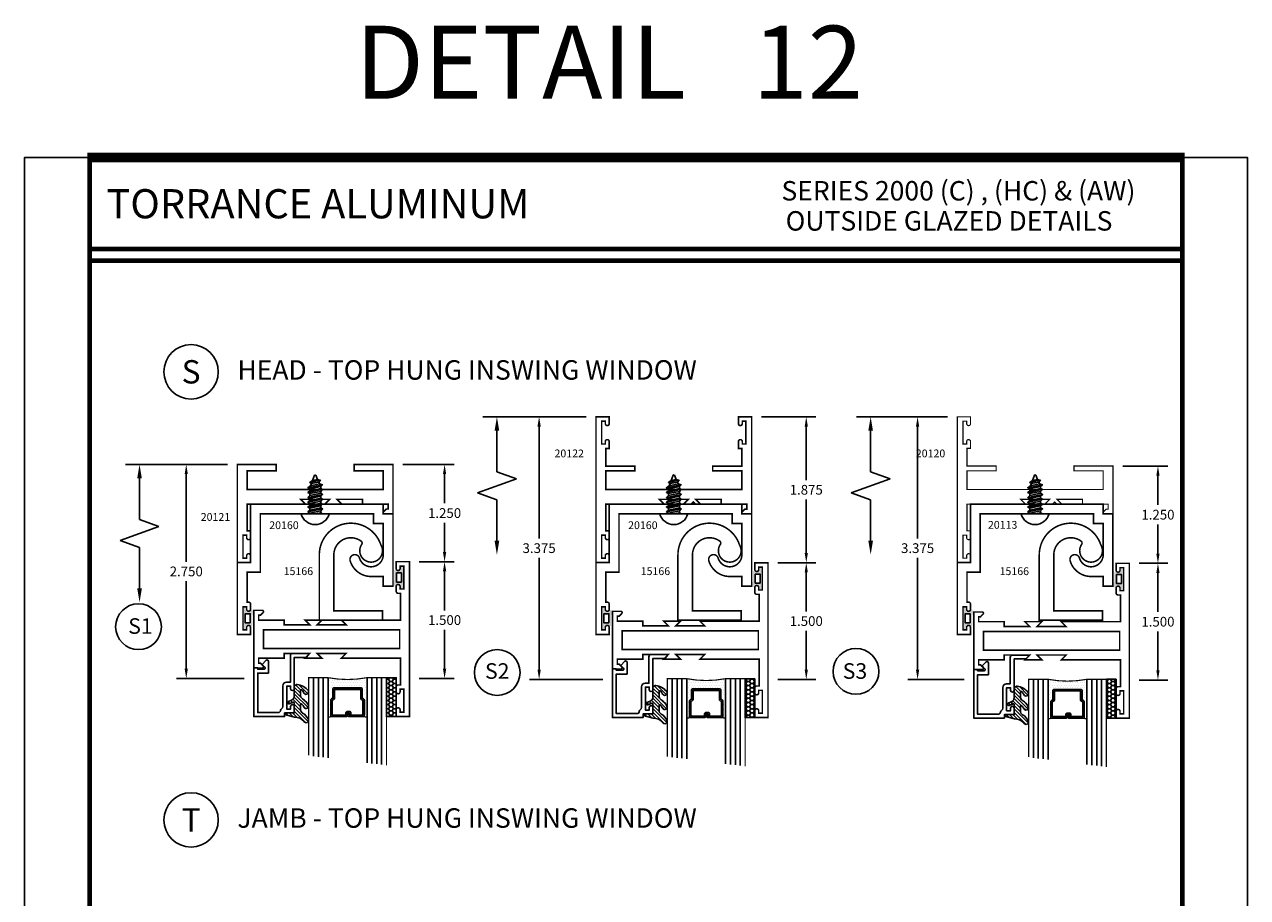
# Model space of a CAD drawing. Extents: x 8 to 235, y 33 to 254.
# Drawn here: x 201 to 217, y 92 to 104 of the extents above; entities that cross this region are included whole.
import ezdxf
from ezdxf.enums import TextEntityAlignment as Align

# ---------------------------------------------------------------- set-up
doc = ezdxf.new("R2010")
doc.units = 0
doc.header["$LTSCALE"] = 0.375
doc.header["$MEASUREMENT"] = 0
doc.layers.get('0').update_dxf_attribs({"linetype": 'CONTINUOUS'})
doc.layers.get('Defpoints').update_dxf_attribs({"linetype": 'CONTINUOUS'})
for name, color, linetype in [('Bead', 5, 'CONTINUOUS'), ('DIMENSIONS', 3, 'CONTINUOUS'), ('FASTENERS', 13, 'CONTINUOUS'), ('GLASS', 254, 'CONTINUOUS'), ('OBJECT', 6, 'CONTINUOUS'), ('TEXT', 4, 'CONTINUOUS'), ('VINYL', 6, 'CONTINUOUS'), ('vport', 7, 'CONTINUOUS')]:
    doc.layers.add(name, color=color, linetype=linetype)
doc.styles.add('Arial', font='ARIAL.TTF')
doc.styles.add('ROMANTIC', font='romantic.ttf')
doc.styles.add('Simplex', font='simplex.shx')
doc.styles.get("Standard").update_dxf_attribs({"font": 'simplex.shx'})
doc.dimstyles.new('Standard$0', dxfattribs={"dimtxt": 0.125, "dimasz": 0.125, "dimexe": 0.125, "dimexo": 0.125, "dimgap": 0.0625, "dimtad": 0, "dimtih": 1, "dimtoh": 1, "dimdec": 3, "dimzin": 4, "dimdsep": 46, "dimtxsty": 'Simplex', "dimcen": 0, "dimadec": 1, "dimazin": 2, "dimtfac": 1, "dimtdec": 3, "dimtofl": 0, "dimtmove": 0, "dimatfit": 3, "dimfxl": 0, "dimfrac": 2, "dimtolj": 1, "dimtzin": 0, "dimlwd": -1, "dimlwe": -1, "dimarcsym": 0})

# ---------------------------------------------------------------- blocks, each defined once
blk = doc.blocks.new('E20160')
at = {"const_width": 0.02}
blk.add_lwpolyline([(1.875, 0.101), (1.875, 0.5), (1.75, 0.5), (1.75, 0.625), (0.295, 0.625), (0.295, -0.125), (0.125, -0.125), (0.125, -0.51), (0.145, -0.51, -0.414222), (0.17, -0.535), (0.17, -0.602, -0.999995), (0.12, -0.602), (0.12, -0.57), (0.073, -0.57), (0.073, -0.865), (0.12, -0.865), (0.12, -0.833, -0.999995), (0.17, -0.833), (0.17, -0.925), (0, -0.925), (0, 0), (0.17, 0), (0.17, 0.75), (1.875, 0.75), (1.875, 0.625), (2, 0.625), (2, -0.305), (1.875, -0.305), (1.875, -0.18), (1.719, -0.18, -0.331528), (1.45, 0.021, -1.000456), (1.57, 0.056, 0.86454)], format="xyb", close=True, dxfattribs=at)
blk = doc.blocks.new('E20122M')
at = {"const_width": 0.02}
blk.add_lwpolyline([(-0.073, -1.817), (-0.12, -1.817), (-0.12, -1.784, 1), (-0.17, -1.784), (-0.17, -1.872), (0, -1.872), (0, 0), (-0.17, 0), (-0.17, -0.088, 1), (-0.12, -0.088), (-0.12, -0.055), (-0.073, -0.055), (-0.073, -0.351), (-0.12, -0.351), (-0.12, -0.318, 1), (-0.17, -0.318), (-0.17, -0.406), (-0.125, -0.406), (-0.125, -0.75), (-0.875, -0.75), (-0.813, -0.812), (-1.187, -0.812), (-1.125, -0.75), (-1.223, -0.75), (-1.25, -0.777), (-1.277, -0.75), (-1.342, -0.75), (-1.28, -0.812), (-1.609, -0.812), (-1.609, -0.75), (-1.938, -0.75), (-1.938, -0.685), (-1.913, -0.685), (-1.881, -0.652, 0.668179), (-1.892, -0.625), (-2, -0.625), (-2, -1.872), (-1.83, -1.872), (-1.83, -1.784, 1), (-1.88, -1.784), (-1.88, -1.817), (-1.927, -1.817), (-1.927, -1.522), (-1.88, -1.522), (-1.88, -1.554, 1), (-1.83, -1.554), (-1.83, -1.466), (-1.875, -1.466), (-1.875, -1.239), (-1.5, -1.239), (-1.5, -1.177), (-1.875, -1.177), (-1.875, -0.937), (-0.125, -0.937), (-0.125, -1.177), (-0.5, -1.177), (-0.5, -1.239), (-0.125, -1.239), (-0.125, -1.466), (-0.17, -1.466), (-0.17, -1.554, 1), (-0.12, -1.554), (-0.12, -1.522), (-0.073, -1.522)], format="xyb", close=True, dxfattribs=at)
blk = doc.blocks.new('*D350')
at = {"layer": 'Defpoints', "color": 0}
for p in [(204.066, 98.055), (203.409, 95.305), (204.277, 95.305)]:
    blk.add_point(p, dxfattribs=at)
at = {"layer": 'DIMENSIONS', "color": 0}
for p, q in [((203.941, 98.055), (203.284, 98.055)), ((203.409, 97.93), (203.409, 96.805)), ((203.409, 95.43), (203.409, 96.555)), ((204.152, 95.305), (203.284, 95.305))]:
    blk.add_line(p, q, dxfattribs=at)
for points in [[(203.388, 97.93), (203.43, 97.93), (203.409, 98.055)], [(203.388, 95.43), (203.43, 95.43), (203.409, 95.305)]]:
    blk.add_solid(points, dxfattribs=at)
at = {"layer": 'DIMENSIONS', "color": 0, "insert": (203.409, 96.68), "char_height": 0.125, "attachment_point": 5, "style": 'Simplex'}
blk.add_mtext('\\A1;2.750', dxfattribs=at)
blk = doc.blocks.new('DIM')
at = {"color": 0, "linetype": 'ByBlock'}
for p, q in [((-0.125, 0), (-0.864, 0)), ((-0.684, -0.18), (-0.684, -0.706)), ((-0.684, -1.592), (-0.684, -1.066))]:
    blk.add_line(p, q, dxfattribs=at)
for p, q in [((-0.684, -0.706), (-0.434, -0.796)), ((-0.434, -0.796), (-0.934, -0.976)), ((-0.934, -0.976), (-0.684, -1.066))]:
    blk.add_line(p, q)
for points in [[(-0.714, -0.18), (-0.654, -0.18), (-0.684, 0)], [(-0.714, -1.592), (-0.654, -1.592), (-0.684, -1.772)]]:
    blk.add_solid(points, dxfattribs=at)
at = {"layer": 'Defpoints', "color": 0, "linetype": 'ByBlock'}
blk.add_point((-0.684, -1.772), dxfattribs=at)
blk = doc.blocks.new('10prhabs04')
at = {"layer": 'FASTENERS'}
for p, q in [((-0.071, -0.014), (-0.003, 0)), ((0.07, -0.01), (0.07, 0)), ((-0.095, 0), (-0.071, -0.014)), ((-0.095, 0), (-0.071, -0.014)), ((-0.071, -0.039), (0.07, -0.01)), ((-0.071, -0.014), (-0.071, -0.039))]:
    blk.add_line(p, q, dxfattribs=at)
blk.add_lwpolyline([(0.18, 0), (-0.18, 0, -0.763231)], format="xyb", close=True, dxfattribs=at)
for points in [[(0.094, -0.024), (-0.095, -0.063), (-0.071, -0.039), (0.07, -0.01), (0.094, -0.024), (0.07, -0.046), (0.07, -0.072), (-0.071, -0.101), (-0.071, -0.076), (-0.095, -0.063), (-0.071, -0.076), (0.07, -0.046)], [(0.094, -0.086), (-0.095, -0.125), (-0.071, -0.101), (0.07, -0.072), (0.094, -0.086), (0.07, -0.109), (0.07, -0.135), (-0.071, -0.164), (-0.071, -0.139), (-0.095, -0.125), (-0.071, -0.139), (0.07, -0.109)], [(0.094, -0.149), (-0.095, -0.188), (-0.071, -0.164), (0.07, -0.135), (0.094, -0.149), (0.07, -0.171), (0.07, -0.197), (-0.071, -0.226), (-0.071, -0.201), (-0.095, -0.188), (-0.071, -0.201), (0.07, -0.171)], [(0.094, -0.211), (-0.095, -0.25), (-0.071, -0.226), (0.07, -0.197), (0.094, -0.211), (0.07, -0.234), (0.07, -0.26), (-0.071, -0.289), (-0.071, -0.264), (-0.095, -0.25), (-0.071, -0.264), (0.07, -0.234)], [(0.094, -0.274), (-0.095, -0.313), (-0.071, -0.289), (0.07, -0.26), (0.094, -0.274), (0.07, -0.296), (0.07, -0.322), (-0.071, -0.351), (-0.071, -0.326), (-0.095, -0.313), (-0.071, -0.326), (0.07, -0.296)]]:
    blk.add_lwpolyline(points, dxfattribs=at)
blk.add_lwpolyline([(0.034, -0.429), (-0.032, -0.443), (-0.067, -0.432), (-0.047, -0.409), (-0.057, -0.385), (-0.093, -0.374), (-0.071, -0.351), (0.07, -0.322), (0.094, -0.336), (0.059, -0.36), (0.094, -0.336), (-0.093, -0.374), (-0.057, -0.385), (0.059, -0.36), (0.048, -0.39), (-0.047, -0.409), (-0.067, -0.432), (0.069, -0.404), (0.048, -0.39), (0.069, -0.404), (0.034, -0.429), (0.009, -0.495, -0.313501), (0.002, -0.5), (-0.002, -0.5, -0.297841), (-0.009, -0.495), (-0.032, -0.443)], format="xyb", dxfattribs=at)
blk = doc.blocks.new('E20121M')
at = {"const_width": 0.02}
blk.add_lwpolyline([(-1.187, -0.812), (-1.125, -0.75), (-1.342, -0.75), (-1.28, -0.812), (-1.609, -0.812), (-1.609, -0.75), (-1.937, -0.75), (-1.937, -0.687), (-1.914, -0.687), (-1.88, -0.652, 0.668179), (-1.891, -0.625), (-2, -0.625), (-2, -1.26), (-1.5, -1.26), (-1.5, -1.177), (-1.875, -1.177), (-1.875, -0.937), (-0.125, -0.937), (-0.125, -1.177), (-0.5, -1.177), (-0.5, -1.26), (0, -1.26), (0, 0), (-0.17, 0), (-0.17, -0.088, 1), (-0.12, -0.088), (-0.12, -0.056), (-0.073, -0.056), (-0.073, -0.351), (-0.12, -0.351), (-0.12, -0.318, 1), (-0.17, -0.318), (-0.17, -0.406), (-0.125, -0.406), (-0.125, -0.75), (-0.875, -0.75), (-0.813, -0.812)], format="xyb", close=True, dxfattribs=at)
blk = doc.blocks.new('*D355')
at = {"layer": 'Defpoints', "color": 0}
for p in [(206.277, 96.805), (206.277, 95.305), (206.729, 95.305)]:
    blk.add_point(p, dxfattribs=at)
at = {"layer": 'DIMENSIONS', "color": 0}
for p, q in [((206.402, 96.805), (206.854, 96.805)), ((206.729, 96.68), (206.729, 96.18)), ((206.729, 95.43), (206.729, 95.93)), ((206.402, 95.305), (206.854, 95.305))]:
    blk.add_line(p, q, dxfattribs=at)
for points in [[(206.708, 96.68), (206.75, 96.68), (206.729, 96.805)], [(206.708, 95.43), (206.75, 95.43), (206.729, 95.305)]]:
    blk.add_solid(points, dxfattribs=at)
at = {"layer": 'DIMENSIONS', "color": 0, "insert": (206.729, 96.055), "char_height": 0.125, "attachment_point": 5, "style": 'Simplex'}
blk.add_mtext('\\A1;1.500', dxfattribs=at)
blk = doc.blocks.new('*D356')
at = {"layer": 'Defpoints', "color": 0}
for p in [(206.066, 98.055), (206.277, 96.805), (206.729, 96.805)]:
    blk.add_point(p, dxfattribs=at)
at = {"layer": 'DIMENSIONS', "color": 0}
for p, q in [((206.191, 98.055), (206.854, 98.055)), ((206.729, 97.93), (206.729, 97.555)), ((206.729, 96.93), (206.729, 97.305)), ((206.402, 96.805), (206.854, 96.805))]:
    blk.add_line(p, q, dxfattribs=at)
for points in [[(206.708, 97.93), (206.75, 97.93), (206.729, 98.055)], [(206.708, 96.93), (206.75, 96.93), (206.729, 96.805)]]:
    blk.add_solid(points, dxfattribs=at)
at = {"layer": 'DIMENSIONS', "color": 0, "insert": (206.729, 97.43), "char_height": 0.125, "attachment_point": 5, "style": 'Simplex'}
blk.add_mtext('\\A1;1.250', dxfattribs=at)
blk = doc.blocks.new('*D357')
at = {"layer": 'Defpoints', "color": 0}
for p in [(208.675, 98.667), (207.944, 95.292), (208.886, 95.292)]:
    blk.add_point(p, dxfattribs=at)
at = {"layer": 'DIMENSIONS', "color": 0}
for p, q in [((208.55, 98.667), (207.819, 98.667)), ((207.944, 98.542), (207.944, 97.104)), ((207.944, 95.417), (207.944, 96.854)), ((208.761, 95.292), (207.819, 95.292))]:
    blk.add_line(p, q, dxfattribs=at)
for points in [[(207.923, 98.542), (207.965, 98.542), (207.944, 98.667)], [(207.923, 95.417), (207.965, 95.417), (207.944, 95.292)]]:
    blk.add_solid(points, dxfattribs=at)
at = {"layer": 'DIMENSIONS', "color": 0, "insert": (207.944, 96.979), "char_height": 0.125, "attachment_point": 5, "style": 'Simplex'}
blk.add_mtext('\\A1;3.375', dxfattribs=at)
blk = doc.blocks.new('E20120M')
at = {"linetype": 'Continuous', "const_width": 0.015}
blk.add_lwpolyline([(-0.17, -1.554), (-0.17, -1.466), (-0.125, -1.466), (-0.125, -1.239), (-0.5, -1.239), (-0.5, -1.177), (-0.125, -1.177), (-0.125, -0.937), (-1.875, -0.937), (-1.875, -1.177), (-1.5, -1.177), (-1.5, -1.239), (-2, -1.239), (-2, -0.625), (-1.892, -0.625, -0.668179), (-1.881, -0.652), (-1.913, -0.685), (-1.938, -0.685), (-1.938, -0.75), (-1.609, -0.75), (-1.609, -0.812), (-1.28, -0.812), (-1.342, -0.75), (-1.277, -0.75), (-1.25, -0.777), (-1.223, -0.75), (-1.125, -0.75), (-1.187, -0.812), (-0.813, -0.812), (-0.875, -0.75), (-0.125, -0.75), (-0.125, -0.406), (-0.17, -0.406), (-0.17, -0.318, -1), (-0.12, -0.318), (-0.12, -0.351), (-0.073, -0.351), (-0.073, -0.056), (-0.12, -0.056), (-0.12, -0.088, -1), (-0.17, -0.088), (-0.17, 0), (0, 0), (0, -1.872), (-0.17, -1.872), (-0.17, -1.784, -1), (-0.12, -1.784), (-0.12, -1.817), (-0.073, -1.817), (-0.073, -1.522), (-0.12, -1.522), (-0.12, -1.554, -1)], format="xyb", close=True, dxfattribs=at)
blk = doc.blocks.new('*D366')
at = {"layer": 'Defpoints', "color": 0}
for p in [(213.319, 98.667), (212.808, 95.292), (213.53, 95.292)]:
    blk.add_point(p, dxfattribs=at)
at = {"layer": 'DIMENSIONS', "color": 0}
for p, q in [((213.194, 98.667), (212.683, 98.667)), ((212.808, 98.542), (212.808, 97.104)), ((212.808, 95.417), (212.808, 96.854)), ((213.405, 95.292), (212.683, 95.292))]:
    blk.add_line(p, q, dxfattribs=at)
for points in [[(212.787, 98.542), (212.829, 98.542), (212.808, 98.667)], [(212.787, 95.417), (212.829, 95.417), (212.808, 95.292)]]:
    blk.add_solid(points, dxfattribs=at)
at = {"layer": 'DIMENSIONS', "color": 0, "insert": (212.808, 96.979), "char_height": 0.125, "attachment_point": 5, "style": 'Simplex'}
blk.add_mtext('\\A1;3.375', dxfattribs=at)
blk = doc.blocks.new('*D367')
at = {"layer": 'Defpoints', "color": 0}
for p in [(210.886, 96.792), (210.886, 95.292), (211.377, 95.292)]:
    blk.add_point(p, dxfattribs=at)
at = {"layer": 'DIMENSIONS', "color": 0}
for p, q in [((211.011, 96.792), (211.502, 96.792)), ((211.377, 96.667), (211.377, 96.167)), ((211.377, 95.417), (211.377, 95.917)), ((211.011, 95.292), (211.502, 95.292))]:
    blk.add_line(p, q, dxfattribs=at)
for points in [[(211.357, 96.667), (211.398, 96.667), (211.377, 96.792)], [(211.357, 95.417), (211.398, 95.417), (211.377, 95.292)]]:
    blk.add_solid(points, dxfattribs=at)
at = {"layer": 'DIMENSIONS', "color": 0, "insert": (211.377, 96.042), "char_height": 0.125, "attachment_point": 5, "style": 'Simplex'}
blk.add_mtext('\\A1;1.500', dxfattribs=at)
blk = doc.blocks.new('*D368')
at = {"layer": 'Defpoints', "color": 0}
for p in [(210.675, 98.667), (210.886, 96.792), (211.377, 96.792)]:
    blk.add_point(p, dxfattribs=at)
at = {"layer": 'DIMENSIONS', "color": 0}
for p, q in [((210.8, 98.667), (211.502, 98.667)), ((211.377, 98.542), (211.377, 97.854)), ((211.377, 96.917), (211.377, 97.604)), ((211.011, 96.792), (211.502, 96.792))]:
    blk.add_line(p, q, dxfattribs=at)
for points in [[(211.357, 98.542), (211.398, 98.542), (211.377, 98.667)], [(211.357, 96.917), (211.398, 96.917), (211.377, 96.792)]]:
    blk.add_solid(points, dxfattribs=at)
at = {"layer": 'DIMENSIONS', "color": 0, "insert": (211.377, 97.729), "char_height": 0.125, "attachment_point": 5, "style": 'Simplex'}
blk.add_mtext('\\A1;1.875', dxfattribs=at)
blk = doc.blocks.new('*D369')
at = {"layer": 'Defpoints', "color": 0}
for p in [(215.53, 96.784), (215.53, 95.284), (215.897, 95.284)]:
    blk.add_point(p, dxfattribs=at)
at = {"layer": 'DIMENSIONS', "color": 0}
for p, q in [((215.655, 96.784), (216.022, 96.784)), ((215.897, 96.659), (215.897, 96.159)), ((215.897, 95.409), (215.897, 95.909)), ((215.655, 95.284), (216.022, 95.284))]:
    blk.add_line(p, q, dxfattribs=at)
for points in [[(215.876, 96.659), (215.918, 96.659), (215.897, 96.784)], [(215.876, 95.409), (215.918, 95.409), (215.897, 95.284)]]:
    blk.add_solid(points, dxfattribs=at)
at = {"layer": 'DIMENSIONS', "color": 0, "insert": (215.897, 96.034), "char_height": 0.125, "attachment_point": 5, "style": 'Simplex'}
blk.add_mtext('\\A1;1.500', dxfattribs=at)
blk = doc.blocks.new('*D370')
at = {"layer": 'Defpoints', "color": 0}
for p in [(215.319, 98.034), (215.53, 96.784), (215.897, 96.784)]:
    blk.add_point(p, dxfattribs=at)
at = {"layer": 'DIMENSIONS', "color": 0}
for p, q in [((215.444, 98.034), (216.022, 98.034)), ((215.897, 97.909), (215.897, 97.534)), ((215.897, 96.909), (215.897, 97.284)), ((215.655, 96.784), (216.022, 96.784))]:
    blk.add_line(p, q, dxfattribs=at)
for points in [[(215.876, 97.909), (215.918, 97.909), (215.897, 98.034)], [(215.876, 96.909), (215.918, 96.909), (215.897, 96.784)]]:
    blk.add_solid(points, dxfattribs=at)
at = {"layer": 'DIMENSIONS', "color": 0, "insert": (215.897, 97.409), "char_height": 0.125, "attachment_point": 5, "style": 'Simplex'}
blk.add_mtext('\\A1;1.250', dxfattribs=at)
blk = doc.blocks.new('BULB2')
at = {"layer": 'VINYL'}
h = blk.add_hatch(color=256, dxfattribs=at)
h.paths.add_polyline_path([(0.097, 0.111), (0.097, 0.087), (0.04, 0.087), (0.04, 0.137), (0, 0.137), (0, -0.138), (0.04, -0.138), (0.04, -0.087), (0.097, -0.087, 0.899099), (0.12, -0.091), (0.12, -0.005), (0.12, -0.005), (0.12, 0.041, 0.789886)])
h.paths.add_polyline_path([(0.029, 0.058), (0.092, 0.058), (0.091, -0.058), (0.029, -0.058)], flags=16)
blk.add_lwpolyline([(0.091, -0.058), (0.029, -0.058), (0.029, 0.058), (0.092, 0.058)], close=True, dxfattribs=at)
blk = doc.blocks.new('E20124M')
at = {"const_width": 0.02}
blk.add_lwpolyline([(-2, 0.37), (-1.891, 0.37, -0.668176), (-1.88, 0.343), (-1.914, 0.308), (-1.937, 0.308), (-1.937, 0.245), (-1.609, 0.245), (-1.609, 0.183), (-1.28, 0.183), (-1.342, 0.245), (-1.125, 0.245), (-1.187, 0.183), (-0.813, 0.183), (-0.875, 0.245), (-0.114, 0.245), (-0.114, 0.589), (-0.145, 0.589, -0.414214), (-0.17, 0.614), (-0.17, 0.677, -0.994502), (-0.12, 0.677), (-0.12, 0.644), (-0.073, 0.644), (-0.073, 0.939), (-0.12, 0.939), (-0.12, 0.907, -0.994502), (-0.17, 0.907), (-0.17, 0.995), (0, 0.995), (0, 0), (0, -0.995), (-0.17, -0.995), (-0.17, -0.907, -0.994502), (-0.12, -0.907), (-0.12, -0.939), (-0.073, -0.939), (-0.073, -0.644), (-0.12, -0.644), (-0.12, -0.677, -0.994502), (-0.17, -0.677), (-0.17, -0.614, -0.414214), (-0.145, -0.589), (-0.114, -0.589), (-0.114, -0.245), (-0.875, -0.245), (-0.813, -0.183), (-1.187, -0.183), (-1.125, -0.245), (-1.342, -0.245), (-1.28, -0.183), (-1.609, -0.183), (-1.609, -0.245), (-1.937, -0.245), (-1.937, -0.308), (-1.914, -0.308), (-1.88, -0.343, -0.668174), (-1.891, -0.37), (-2, -0.37)], format="xyb", close=True, dxfattribs=at)
blk.add_lwpolyline([(-1.875, -0.12), (-1.875, 0.12), (-0.125, 0.12), (-0.125, -0.12)], close=True, dxfattribs=at)
blk = doc.blocks.new('glass-16')
at = {"layer": 'GLASS'}
h = blk.add_hatch(dxfattribs=at)
h.set_pattern_fill('DOTS', color=256, scale=0.5, style=0)
h.set_pattern_definition([(0, (-15.318718, -0.218457), (0.015625, 0.03125), [0, -0.03125])])
h.paths.add_polyline_path([(0.25, 0), (0.25, 0.509), (0.304, 0.5, 0.414214), (0.284, 0.48), (0.284, 0.29, 0.293619), (0.295, 0.272), (0.311, 0.265), (0.311, 0.15, 0.414214), (0.331, 0.13), (0.669, 0.13, 0.414214), (0.689, 0.15), (0.689, 0.265), (0.705, 0.272, 0.293619), (0.716, 0.29), (0.716, 0.48, 0.414214), (0.696, 0.5), (0.75, 0.509), (0.75, 0, 0.094986), (0.25, 0), (0.25, 0), (0.25, 0)])
for p, q in [((0.063, 1.117), (0.063, 0)), ((0.125, 1.109), (0.125, 0)), ((0.188, 1.102), (0.188, 0)), ((0.25, 1.094), (0.25, 0)), ((0.75, 0), (0.75, 1.031)), ((0.813, 0), (0.813, 1.023)), ((0.875, 1.016), (0.875, 0)), ((0.938, 1.008), (0.938, 0)), ((0.304, 0.5), (0.25, 0.509)), ((0.696, 0.5), (0.75, 0.509))]:
    blk.add_line(p, q, dxfattribs=at)
at = {"layer": 'GLASS', "color": 5, "const_width": 0.015}
blk.add_lwpolyline([(0, 1.125), (0, 0), (0.25, 0, -0.094986), (0.75, 0), (1, 0), (1, 1)], format="xyb", dxfattribs=at)
at = {"layer": 'GLASS'}
blk.add_lwpolyline([(0.479, 0.456), (0.479, 0.48), (0.304, 0.48), (0.304, 0.29), (0.32, 0.283, -0.293619), (0.331, 0.265), (0.331, 0.15), (0.669, 0.15), (0.669, 0.265, -0.293619), (0.68, 0.283), (0.696, 0.29), (0.696, 0.48), (0.521, 0.48), (0.521, 0.452, -0.414214), (0.501, 0.433), (0.477, 0.433, -0.414214), (0.457, 0.452), (0.457, 0.477), (0.477, 0.477), (0.477, 0.452), (0.501, 0.452), (0.501, 0.48, -0.414214), (0.521, 0.5), (0.696, 0.5, -0.414214), (0.716, 0.48), (0.716, 0.29, -0.293619), (0.705, 0.272), (0.689, 0.265), (0.689, 0.15, -0.414214), (0.669, 0.13), (0.331, 0.13, -0.414214), (0.311, 0.15), (0.311, 0.265), (0.295, 0.272, -0.293619), (0.284, 0.29), (0.284, 0.48, -0.414214), (0.304, 0.5), (0.479, 0.5, -0.414214), (0.499, 0.48), (0.499, 0.456)], format="xyb", close=True, dxfattribs=at)
blk = doc.blocks.new('20518')
at = {"layer": 'Bead', "color": 5}
blk.add_lwpolyline([(-1.686, -0.051), (-1.95, -0.051), (-1.95, -0.559), (-1.812, -0.559), (-1.812, -0.712, -0.668179), (-1.839, -0.723), (-1.891, -0.671), (-1.857, -0.636, 0.668179), (-1.868, -0.609), (-1.95, -0.609), (-1.95, -0.625), (-2, -0.625), (-2, -0.001), (-1.605, -0.001), (-1.605, -0.047), (-1.48, -0.047), (-1.48, -0.131, -1), (-1.527, -0.131), (-1.527, -0.097), (-1.577, -0.097), (-1.577, -0.392), (-1.527, -0.392), (-1.527, -0.358, -1), (-1.48, -0.358), (-1.48, -0.761), (-1.328, -0.761), (-1.295, -0.794, -0.668179), (-1.302, -0.811), (-1.499, -0.811, -0.414214), (-1.53, -0.78), (-1.53, -0.442), (-1.58, -0.442, -0.414214), (-1.627, -0.395), (-1.627, -0.128, 0.254287), (-1.641, -0.102, -0.228479), (-1.655, -0.079, 0.385924)], format="xyb", close=True, dxfattribs=at)
blk = doc.blocks.new('20509-16-i')
at = {"layer": 'OBJECT'}
h = blk.add_hatch(dxfattribs=at)
h.set_pattern_fill('HONEY', color=256, scale=0.25, style=0)
h.set_pattern_definition([(180, (61.257708, 20.618223), (-0.046875, 0.027063294), [0.03125, -0.0625]), (60, (61.257708, 20.618223), (0.046875, 0.027063294), [0.03125, -0.0625]), (120, (61.257708, 20.618223), (-1e-10, 0.054126588), [-0.0625, 0.03125])])
h.paths.add_polyline_path([(0.295, -0.5), (0.17, -0.5), (0.17, 0), (0.295, 0)])
h = blk.add_hatch(dxfattribs=at)
h.set_pattern_fill('ANSI31', color=256, scale=0.25, style=0)
h.set_pattern_definition([(135, (117.52981, 12.531995), (0.022097087, 0.022097087), [])])
h.paths.add_polyline_path([(1.48, -0.176, 0.535382), (1.494, -0.186), (1.544, -0.165, -0.999999), (1.556, -0.193), (1.517, -0.21, 0.302608), (1.48, -0.265), (1.48, -0.388, -0.260337), (1.475, -0.396), (1.452, -0.411, -0.205882), (1.444, -0.412, -0.203759), (1.299, -0.33, -1), (1.355, -0.303, 0.100006), (1.384, -0.342, 0.645753), (1.401, -0.335), (1.401, -0.279, 0.264958), (1.372, -0.227, -0.147727), (1.299, -0.148, -1), (1.355, -0.121, 0.100006), (1.384, -0.16, 0.645753), (1.401, -0.153), (1.401, -0.096, 0.264958), (1.372, -0.045, -0.147727), (1.299, 0.034, -1), (1.355, 0.061, 0.22939), (1.477, 0.009), (1.574, -0.017, -0.339454), (1.597, -0.047), (1.48, -0.047)])
at = {"layer": 'OBJECT', "linetype": 'Continuous'}
blk.add_lwpolyline([(0.295, -0.5), (0.295, 0), (0.17, 0), (0.17, -0.5)], close=True, dxfattribs=at)
blk.add_lwpolyline([(1.477, 0.009, -0.22939), (1.355, 0.061, 1), (1.299, 0.034, 0.147727), (1.372, -0.045, -0.264958), (1.401, -0.096), (1.401, -0.153, -0.645753), (1.384, -0.16, -0.100006), (1.355, -0.121, 1), (1.299, -0.148, 0.147727), (1.372, -0.227, -0.264958), (1.401, -0.279), (1.401, -0.335, -0.645753), (1.384, -0.342, -0.100006), (1.355, -0.303, 1), (1.299, -0.33, 0.203759), (1.444, -0.412, 0.205882), (1.452, -0.411), (1.475, -0.396, 0.260337), (1.48, -0.388), (1.48, -0.265, -0.302608), (1.517, -0.21), (1.556, -0.193, 1), (1.544, -0.165), (1.494, -0.186, -0.535382), (1.48, -0.176), (1.48, -0.047), (1.597, -0.047, 0.339454), (1.574, -0.017)], format="xyb", close=True, dxfattribs=at)
blk.add_blockref('glass-16', (0.295, -0.5))
at = {"xscale": -1}
blk.add_blockref('20518', (0, 0), dxfattribs=at)
blk = doc.blocks.new('BULB5')
at = {"layer": 'VINYL'}
h = blk.add_hatch(color=256, dxfattribs=at)
h.paths.add_polyline_path([(0, 0.138), (-0.04, 0.138), (-0.04, 0.086), (-0.097, 0.086, 1.034565), (-0.12, 0.088), (-0.12, -0.041, 0.789886), (-0.097, -0.111), (-0.097, -0.087), (-0.04, -0.087), (-0.04, -0.138), (0, -0.138)])
h.paths.add_polyline_path([(-0.029, 0.058), (-0.029, -0.058), (-0.092, -0.058), (-0.091, 0.058)], flags=16)
blk.add_lwpolyline([(-0.091, 0.058), (-0.029, 0.058), (-0.029, -0.058), (-0.092, -0.058)], close=True, dxfattribs=at)
blk = doc.blocks.new('sheet')
at = {"linetype": 'Continuous'}
for points, const_width in [([(0.4188, 10.5226), (0.4188, -0.0309)], 0.0309), ([(7.4402, -0.0309), (7.4402, 10.5226)], 0.0309), ([(7.4557, 10.4916), (0.4033, 10.4916)], 0.0619), ([(7.4402, 9.9037), (0.4188, 9.9037)], 0.0309), ([(7.4402, 9.8294), (0.4188, 9.8294)], 0.0309), ([(0.4033, 0), (7.4557, 0)], 0.0619)]:
    blk.add_lwpolyline(points, dxfattribs=dict(at, const_width=const_width))
at = {"layer": 'Defpoints'}
blk.add_lwpolyline([(0, 0), (0, 10.4916), (7.8594, 10.4916), (7.8594, 0)], close=True, dxfattribs=at)

msp = doc.modelspace()

# ---------------------------------------------------------------- linework, layer by layer
at = {"const_width": 0.02}
for points in [[(205.931416, 96.174805), (205.305916, 96.174805), (205.305916, 96.893805, -0.619882482), (205.657251, 97.0683, -0.398413537), (205.663974, 97.027591, 1.810637365), (205.910991, 97.019434, 0.853891693), (205.118916, 96.893805), (205.118916, 96.054805), (205.931416, 96.054805)], [(210.540567, 96.174805), (209.915067, 96.174805), (209.915067, 96.893805, -0.619882482), (210.266401, 97.0683, -0.398413537), (210.273125, 97.027591, 1.810637365), (210.520141, 97.019434, 0.853891693), (209.728067, 96.893805), (209.728067, 96.054805), (210.540567, 96.054805)], [(215.184071, 96.174805), (214.558571, 96.174805), (214.558571, 96.893805, -0.619882482), (214.909905, 97.0683, -0.398413537), (214.916629, 97.027591, 1.810637365), (215.163645, 97.019434, 0.853891693), (214.371571, 96.893805), (214.371571, 96.054805), (215.184071, 96.054805)]]:
    msp.add_lwpolyline(points, format="xyb", close=True, dxfattribs=at)
at = {"layer": 'TEXT'}
for centre in [(203.471051, 99.244801), (203.471051, 93.486957)]:
    msp.add_circle(centre, 0.349364, dxfattribs=at)
at = {"layer": 'vport', "color": 4}
for centre in [(202.795576, 95.969358), (207.405703, 95.381332), (212.015829, 95.395333)]:
    msp.add_circle(centre, 0.294013, dxfattribs=at)

# ---------------------------------------------------------------- block references
at = {"xscale": 2, "yscale": 2, "zscale": 2}
msp.add_blockref('sheet', (201.329718, 81.014913), dxfattribs=at)
at = {"rotation": 180}
for name, p in [('E20122M', (208.675067, 96.794805)), ('E20120M', (213.318571, 96.794805)), ('E20121M', (204.065917, 96.794805)), ('10prhabs04', (205.065917, 97.419805)), ('10prhabs04', (209.675067, 97.419805)), ('10prhabs04', (214.318571, 97.419805)), ('20509-16-i', (206.277009, 94.814805)), ('20509-16-i', (210.886159, 94.801805)), ('20509-16-i', (215.529663, 94.793805))]:
    msp.add_blockref(name, p, dxfattribs=at)
for name, p in [('E20160', (204.065917, 96.794805)), ('E20160', (208.675067, 96.794805)), ('E20160', (213.318571, 96.794805)), ('E20124M', (206.277009, 95.809805)), ('E20124M', (210.886159, 95.796805)), ('E20124M', (215.529663, 95.788805))]:
    msp.add_blockref(name, p)
at = {"layer": 'DIMENSIONS'}
for p in [(208.085703, 98.666805), (212.888747, 98.666805), (203.492592, 98.054824)]:
    msp.add_blockref('DIM', p, dxfattribs=at)
at = {"layer": 'OBJECT'}
for name, p in [('BULB5', (206.204009, 96.601805)), ('BULB5', (210.813159, 96.588805)), ('BULB5', (215.456663, 96.580805)), ('BULB2', (204.138916, 96.077305)), ('BULB2', (208.748067, 96.077305)), ('BULB2', (213.391571, 96.077305))]:
    msp.add_blockref(name, p, dxfattribs=at)

# ---------------------------------------------------------------- texts
at = {"layer": 'TEXT'}
for s, height, style, p in [('DETAIL   12', 0.9375, 'Simplex', (208.845396, 103.222706)), ('S', 0.3, 'ROMANTIC', (203.471051, 99.244801)), ('T', 0.3, 'ROMANTIC', (203.471051, 93.486957))]:
    msp.add_text(s, height=height, dxfattribs=dict(at, style=style)).set_placement(p, align=Align.MIDDLE_CENTER)
at = {"layer": 'TEXT', "linetype": 'Continuous', "style": 'Arial'}
for s, p in [('SERIES 2000 (C) , (HC) & (AW)', (211.058531, 101.446177)), ('OUTSIDE GLAZED DETAILS', (211.11269, 101.059404)), ('HEAD - TOP HUNG INSWING WINDOW', (204.066163, 99.144136)), ('JAMB - TOP HUNG INSWING WINDOW', (204.066163, 93.386292))]:
    msp.add_text(s, height=0.25, dxfattribs=at).set_placement(p)
msp.add_text('TORRANCE ALUMINUM', height=0.375, dxfattribs=at).set_placement((202.383943, 101.404413), align=Align.MIDDLE_LEFT)
at = {"layer": 'TEXT'}
for s, height, p in [('20122', 0.1, (208.141547, 98.146355)), ('20120', 0.1, (212.785051, 98.146355)), ('20121', 0.1, (203.595132, 97.330063)), ('20160', 0.1, (204.475787, 97.223659)), ('20160', 0.1, (209.087781, 97.223659)), ('20113', 0.1, (213.711846, 97.228585)), ('15166', 0.1, (204.660691, 96.633071)), ('15166', 0.1, (209.24951, 96.633071)), ('15166', 0.1, (213.861712, 96.633071)), ('S1', 0.2, (202.663207, 95.878364)), ('S2', 0.2, (207.24861, 95.300261)), ('S3', 0.2, (211.845954, 95.300261))]:
    msp.add_text(s, height=height, dxfattribs=at).set_placement(p)

# ---------------------------------------------------------------- dimensions: what is measured, and where the dimension line sits
at = {"layer": 'DIMENSIONS'}
for base, p1, p2, picture, middle in [((207.943715, 95.291805), (208.675067, 98.666805), (208.886159, 95.291805), '*D357', (207.943715, 96.979305)), ((211.377338, 96.791805), (210.675067, 98.666805), (210.886159, 96.791805), '*D368', (211.377338, 97.729305)), ((212.808047, 95.291804), (213.318571, 98.666805), (213.529663, 95.291804), '*D366', (212.808047, 96.979304)), ((203.409254, 95.304804), (204.065917, 98.054824), (204.277009, 95.304804), '*D350', (203.409254, 96.679814)), ((206.72928, 96.804805), (206.065917, 98.054824), (206.277009, 96.804805), '*D356', (206.72928, 97.429814)), ((215.897092, 96.783805), (215.318571, 98.033805), (215.529663, 96.783805), '*D370', (215.897092, 97.408805)), ((206.72928, 95.304804), (206.277009, 96.804805), (206.277009, 95.304804), '*D355', (206.72928, 96.054804)), ((211.377338, 95.291804), (210.886159, 96.791805), (210.886159, 95.291804), '*D367', (211.377338, 96.041805)), ((215.897092, 95.283804), (215.529663, 96.783805), (215.529663, 95.283804), '*D369', (215.897092, 96.033804))]:
    dim = msp.add_linear_dim(base=base, p1=p1, p2=p2, angle=90, dimstyle='Standard$0', dxfattribs=at)
    dim.commit()
    dim.dimension.update_dxf_attribs({"geometry": picture, "text_midpoint": middle})

doc.saveas('drawing.dxf')
